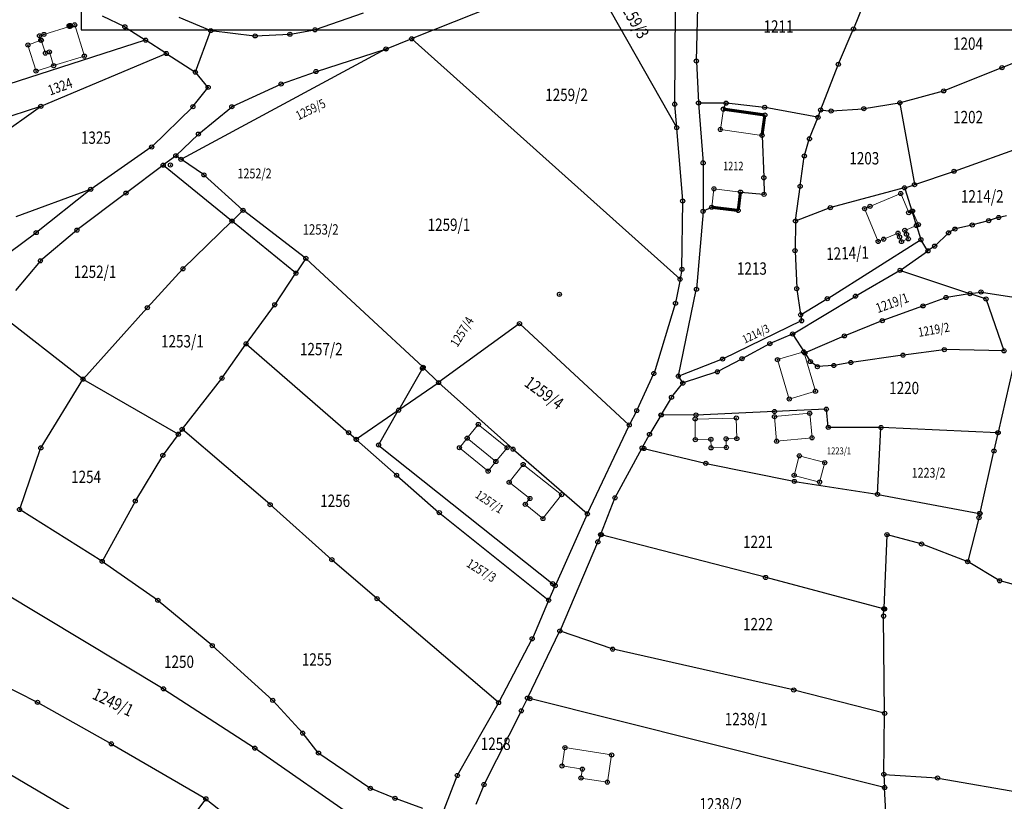
# Model space of a CAD drawing. Units: millimetres. Extents: x 7529400 to 7533157, y 4823049 to 4827451.
# Drawn here: x 7529765 to 7530005, y 4824345 to 4824535 of the extents above; entities that cross this region are included whole.
import ezdxf
from ezdxf.enums import TextEntityAlignment as Align

# ---------------------------------------------------------------- set-up
doc = ezdxf.new("R2010")
doc.units = ezdxf.units.MM
doc.header["$PDMODE"] = 32
doc.header["$PDSIZE"] = -0.1
for name, color, linetype in [('01_Parcele granice', 254, 'Continuous'), ('02_Broj parcele', 254, 'Continuous'), ('04_Katastarske_tacke', 1, 'Continuous')]:
    doc.layers.add(name, color=color, linetype=linetype)
doc.layers.add('06_Objekti_pl', color=150, linetype='Continuous', lineweight=5)
doc.layers.add('SKICE A3', color=6, linetype='Continuous', lineweight=30)
doc.styles.add('MAPSOFT18', font='MAPC104.SHX')

# ---------------------------------------------------------------- blocks, each defined once
blk = doc.blocks.new('T1')
at = {"linetype": 'Continuous'}
blk.add_point((0, 0), dxfattribs=at)
blk.add_attdef('OZN-TAC', (0, 0), '', height=5)

msp = doc.modelspace()

# ---------------------------------------------------------------- linework, layer by layer
at = {"layer": '01_Parcele granice', "linetype": 'Continuous'}
for p, q in [((7529902.86, 4824547.21), (7529924.88, 4824508.46)), ((7529885.86, 4824540.11), (7529860.61, 4824530.02)), ((7529924.45, 4824514.19), (7529924.6, 4824537.36)), ((7529929.71, 4824524.69, 9.53), (7529930.1, 4824537.56, 990.47)), ((7529967.95, 4824532.47), (7529970.3, 4824538.03)), ((7529785.23, 4824535.59), (7529790.66, 4824532.94)), ((7529811.54, 4824532.02), (7529803.96, 4824535.16)), ((7529837.11, 4824532.19), (7529848.79, 4824536.27)), ((7529790.88, 4824532.82), (7529795.7, 4824529.71)), ((7529807.96, 4824521.98), (7529811.62, 4824531.85)), ((7529811.78, 4824531.96), (7529822.32, 4824530.68)), ((7529831.01, 4824531.09), (7529836.87, 4824532.13)), ((7529964.28, 4824523.89), (7529967.85, 4824532.24)), ((7529795.69, 4824529.6), (7529756.9, 4824517.16)), ((7529800.74, 4824526.46), (7529795.92, 4824529.57)), ((7529822.56, 4824530.68), (7529830.77, 4824531.06)), ((7529854.39, 4824527.53), (7529860.37, 4824529.92)), ((7529925.66, 4824471.63), (7529860.58, 4824529.89)), ((7530020.31, 4824529.37), (7530004.13, 4824522.99)), ((7529854.16, 4824527.42), (7529804.53, 4824500.74)), ((7529837.37, 4824522.05), (7529854.15, 4824527.44)), ((7529800.73, 4824526.34), (7529770.47, 4824513.6)), ((7529800.96, 4824526.32), (7529807.81, 4824521.93)), ((7529929.72, 4824524.45), (7529930.23, 4824514.46)), ((7529959.98, 4824512.79), (7529964.18, 4824523.66)), ((7530003.89, 4824522.89), (7529989.96, 4824517.35)), ((7529810.95, 4824518.25), (7529808, 4824521.76)), ((7529828.88, 4824519.03), (7529837.13, 4824521.97)), ((7529807.4, 4824513.58), (7529810.95, 4824518.05)), ((7529816.88, 4824513.5), (7529828.65, 4824518.94)), ((7529989.72, 4824517.27), (7529979.29, 4824514.43)), ((7529755.94, 4824503.38), (7529770.25, 4824513.48)), ((7529770.23, 4824513.51), (7529758.88, 4824509.83)), ((7529797.39, 4824503.76), (7529807.23, 4824513.39)), ((7529808.75, 4824506.89), (7529816.67, 4824513.37)), ((7529924.93, 4824508.47), (7529924.46, 4824513.95)), ((7529930.25, 4824514.22), (7529931.34, 4824499.93)), ((7529936.82, 4824514.33), (7529930.36, 4824514.34)), ((7529936.32, 4824512.99), (7529936.89, 4824514.22)), ((7529946.2, 4824513.31), (7529937.06, 4824514.32)), ((7529959.16, 4824510.91), (7529946.44, 4824513.28)), ((7529960.05, 4824512.66), (7529962.35, 4824512.43)), ((7529962.59, 4824512.43), (7529970.3, 4824512.96)), ((7529970.54, 4824512.99), (7529979.05, 4824514.38)), ((7529979.19, 4824514.28), (7529982.72, 4824494.64)), ((7529957.25, 4824505.78), (7529959.23, 4824510.77)), ((7529959.32, 4824511.01), (7529959.89, 4824512.55)), ((7529926.38, 4824490.66), (7529924.95, 4824508.23)), ((7529803.25, 4824501.63), (7529808.56, 4824506.72)), ((7529945.67, 4824506.37), (7529946.09, 4824496.31)), ((7529956.01, 4824501.62), (7529957.16, 4824505.54)), ((7529797.2, 4824503.6), (7529782.57, 4824493.45)), ((7529992.48, 4824497.82), (7530013.3, 4824505.3)), ((7529803.06, 4824501.47), (7529800.19, 4824499.31)), ((7529804.32, 4824500.75), (7529803.26, 4824501.47)), ((7529954.97, 4824494.21), (7529955.95, 4824501.38)), ((7529799.99, 4824499.17), (7529791.15, 4824492.54)), ((7529816.71, 4824485.75), (7529800.19, 4824499.16)), ((7529809.89, 4824496.96), (7529804.52, 4824500.61)), ((7529931.35, 4824499.69), (7529931.34, 4824488.16)), ((7529819.4, 4824488.36), (7529810.08, 4824496.81)), ((7529946.1, 4824496.07), (7529946.16, 4824492.29)), ((7529982.86, 4824494.56), (7529992.24, 4824497.74)), ((7529953.84, 4824485.81), (7529954.93, 4824493.97)), ((7529980.19, 4824493.71), (7529962.39, 4824488.95)), ((7529980.35, 4824493.62), (7529982.08, 4824488.15)), ((7529980.43, 4824493.78), (7529982.62, 4824494.48)), ((7529782.35, 4824493.34), (7529764.27, 4824486.67)), ((7529769.32, 4824482.95), (7529782.37, 4824493.3)), ((7529790.95, 4824492.39), (7529779.21, 4824483.55)), ((7529940.55, 4824492.7), (7529946.04, 4824492.18)), ((7529926.2, 4824474.06), (7529926.39, 4824490.42)), ((7529933.32, 4824488.98), (7529931.45, 4824488.09)), ((7529962.15, 4824488.88), (7529953.94, 4824485.73)), ((7529819.4, 4824488.19), (7529816.9, 4824485.76)), ((7529834.67, 4824476.68), (7529819.59, 4824488.2)), ((7529931.33, 4824487.92), (7529929.74, 4824469.21)), ((7529982.16, 4824487.91), (7529983.17, 4824484.71)), ((7530003.09, 4824486.5), (7530000.91, 4824485.81)), ((7530005.14, 4824486.9), (7530003.33, 4824486.56)), ((7529816.72, 4824485.58), (7529804.97, 4824474.15)), ((7529832.26, 4824473.09), (7529816.91, 4824485.59)), ((7529953.82, 4824485.57), (7529953.69, 4824478.58)), ((7529983.25, 4824484.47), (7529984.26, 4824481.27)), ((7529996.65, 4824484.69), (7529992.69, 4824483.75)), ((7530000.67, 4824485.74), (7529996.89, 4824484.75)), ((7529762.82, 4824478.08), (7529769.12, 4824482.8)), ((7529779.01, 4824483.39), (7529770.34, 4824476.09)), ((7529990.91, 4824482.72), (7529987.74, 4824479.67)), ((7529992.46, 4824483.66), (7529991.11, 4824482.87)), ((7529961.65, 4824466.88), (7529984.19, 4824481.08)), ((7529985.93, 4824478.53), (7529984.37, 4824481.04)), ((7529987.55, 4824479.51), (7529986.1, 4824478.49)), ((7529953.7, 4824478.34), (7529954.1, 4824469.36)), ((7529979.33, 4824473.75), (7529985.9, 4824478.35)), ((7529770.16, 4824475.91), (7529764.16, 4824468.77)), ((7529834.7, 4824476.5), (7529832.43, 4824473.11)), ((7529834.86, 4824476.51), (7529863.2, 4824450.2)), ((7529804.8, 4824473.97), (7529796.3, 4824464.69)), ((7529827.28, 4824465.42), (7529832.29, 4824472.91)), ((7529926.18, 4824473.82), (7529925.77, 4824471.67)), ((7529968.51, 4824467.47), (7529979.12, 4824473.62)), ((7529979.35, 4824473.64), (7529996.13, 4824468.05)), ((7529925.73, 4824471.43), (7529924.65, 4824465.78)), ((7529925.34, 4824448.09), (7529929.7, 4824468.97)), ((7529953.22, 4824458.28), (7529968.29, 4824467.35)), ((7529954.13, 4824469.12), (7529955.05, 4824462.99)), ((7529996.13, 4824467.99), (7529990.52, 4824467.1)), ((7529996.37, 4824468.03), (7529998.79, 4824468.42)), ((7529999.99, 4824466.77), (7529996.37, 4824467.97)), ((7529999.03, 4824468.42), (7530019.05, 4824465.28)), ((7529820.31, 4824455.93), (7529827.14, 4824465.22)), ((7529924.59, 4824465.54), (7529919.41, 4824448.74)), ((7529955.18, 4824462.94), (7529961.43, 4824466.74)), ((7529984.68, 4824465), (7529975.02, 4824461.51)), ((7529990.28, 4824467.04), (7529984.92, 4824465.08)), ((7530000.15, 4824466.61), (7530004.47, 4824454.24)), ((7529780.5, 4824447.32), (7529760.03, 4824463.2)), ((7529796.14, 4824464.51), (7529780.68, 4824447.33)), ((7529955.09, 4824462.75), (7529955.27, 4824461.55)), ((7529886.62, 4824460.66), (7529867.14, 4824446.48)), ((7529913.3, 4824436.17), (7529886.81, 4824460.65)), ((7529955.18, 4824461.38), (7529936.19, 4824452.17)), ((7529974.78, 4824461.42), (7529965.82, 4824457.8)), ((7529952.99, 4824458.17), (7529947.69, 4824455.91)), ((7529953.18, 4824458.11), (7529956, 4824453.73)), ((7529965.59, 4824457.7), (7529956.18, 4824453.67)), ((7529814.46, 4824447.59), (7529820.17, 4824455.73)), ((7529820.33, 4824455.75), (7529845.07, 4824434.3)), ((7529947.46, 4824455.8), (7529940.92, 4824452.26)), ((7529956.14, 4824453.51), (7529957.35, 4824451.63)), ((7529979.83, 4824453.05), (7529967.39, 4824451.32)), ((7529989.87, 4824454.4), (7529980.07, 4824453.09)), ((7530004.39, 4824454.12), (7529990.11, 4824454.42)), ((7530007.5, 4824453.81), (7530003.1, 4824434.34)), ((7529935.96, 4824452.08), (7529925.43, 4824448.01)), ((7529940.7, 4824452.14), (7529934.93, 4824449.09)), ((7529959.04, 4824450.36), (7529957.52, 4824451.45)), ((7529963, 4824450.55), (7529959.26, 4824450.3)), ((7529967.15, 4824451.28), (7529963.24, 4824450.58)), ((7529863.23, 4824450), (7529857.37, 4824439.81)), ((7529866.95, 4824446.5), (7529863.38, 4824450.02)), ((7529919.32, 4824448.51), (7529915.26, 4824439.72)), ((7529934.7, 4824448.99), (7529926.53, 4824446.32)), ((7529770.41, 4824430.65), (7529780.53, 4824447.13)), ((7529780.71, 4824447.18), (7529803.66, 4824433.92)), ((7529804.78, 4824435.16), (7529814.31, 4824447.39)), ((7529857.41, 4824439.77), (7529866.94, 4824446.34)), ((7529867.13, 4824446.33), (7529885.06, 4824430.3)), ((7529923.73, 4824442.93), (7529926.33, 4824446.18)), ((7529925.38, 4824447.87), (7529926.34, 4824446.38)), ((7529923.59, 4824442.72), (7529921.18, 4824438.66)), ((7529857.21, 4824439.63), (7529847.1, 4824432.66)), ((7529852.51, 4824431.34), (7529857.25, 4824439.59)), ((7529915.15, 4824439.5), (7529913.45, 4824436.2)), ((7529921.06, 4824438.44), (7529918.38, 4824433.92)), ((7529929.51, 4824438.52), (7529921.24, 4824438.55)), ((7529948.59, 4824439.38), (7529929.75, 4824438.53)), ((7529961.2, 4824439.94), (7529948.83, 4824439.4)), ((7529961.77, 4824435.63), (7529961.33, 4824439.83)), ((7529803.7, 4824433.76), (7529800.07, 4824428.84)), ((7529804.62, 4824434.96), (7529803.85, 4824433.96)), ((7529826.01, 4824416.82), (7529804.79, 4824434.98)), ((7529846.91, 4824432.67), (7529845.25, 4824434.14)), ((7529903.27, 4824414.61), (7529913.34, 4824435.98)), ((7529918.26, 4824433.7), (7529916.57, 4824430.61)), ((7529974.46, 4824435.49), (7529961.9, 4824435.51)), ((7529973.76, 4824419.37), (7529974.57, 4824435.37)), ((7530002.95, 4824434.23), (7529974.7, 4824435.48)), ((7530002.1, 4824429.9), (7530003.04, 4824434.1)), ((7529847.09, 4824432.51), (7529856.74, 4824423.97)), ((7529765.21, 4824415.68), (7529770.3, 4824430.42)), ((7529852.55, 4824431.15), (7529895.29, 4824397.13)), ((7529885.24, 4824430.14), (7529903.13, 4824414.58)), ((7529909.98, 4824418.51), (7529916.45, 4824430.39)), ((7529916.63, 4824430.47), (7529931.88, 4824426.82)), ((7529998.69, 4824414.72), (7530002.04, 4824429.66)), ((7529799.94, 4824428.63), (7529793.36, 4824417.72)), ((7529932.12, 4824426.76), (7529953.42, 4824422.42)), ((7529856.92, 4824423.81), (7529867.13, 4824414.87)), ((7529953.66, 4824422.37), (7529973.63, 4824419.27)), ((7529793.24, 4824417.5), (7529785.32, 4824403.05)), ((7529906.5, 4824409.59), (7529909.87, 4824418.28)), ((7529973.87, 4824419.23), (7529998.54, 4824414.62)), ((7529785.15, 4824403.01), (7529765.28, 4824415.49)), ((7529841, 4824403.44), (7529826.19, 4824416.66)), ((7529867.32, 4824414.71), (7529893.71, 4824393.6)), ((7529998.63, 4824414.48), (7529998.46, 4824413.71)), ((7529903.17, 4824414.39), (7529895.44, 4824397.16)), ((7529998.4, 4824413.47, -0.1), (7529995.69, 4824402.99, -8.7)), ((7529905.71, 4824407.58), (7529896.57, 4824386.13)), ((7529906.4, 4824409.35), (7529905.81, 4824407.81)), ((7529946.41, 4824399.08), (7529906.57, 4824409.44)), ((7529976.03, 4824409.33, -0.6), (7529975.3, 4824391.55, 0)), ((7529984.33, 4824407.22, -0.01), (7529976.16, 4824409.42, -0.59)), ((7529995.54, 4824402.91, -8.71), (7529984.57, 4824407.15, -0.09)), ((7529798.68, 4824393.55), (7529785.36, 4824402.87)), ((7529852, 4824393.96), (7529841.18, 4824403.28)), ((7530003.32, 4824398.3, -7.62), (7529995.77, 4824402.81, -8.78)), ((7529975.17, 4824391.46), (7529946.65, 4824399.02)), ((7530008.55, 4824396.84, -6.82), (7530003.55, 4824398.21, -7.58)), ((7529761.04, 4824395.54), (7529800.05, 4824372.04)), ((7529895.34, 4824396.94), (7529893.86, 4824393.63)), ((7529811.91, 4824382.55), (7529798.88, 4824393.4)), ((7529881.53, 4824368.71), (7529852.19, 4824393.8)), ((7529893.76, 4824393.41), (7529889.85, 4824384.25)), ((7529975.22, 4824389.77, 0.37), (7529975.29, 4824391.31, 0.03)), ((7529975.48, 4824366.14, 2.29), (7529975.22, 4824389.53, 0.41)), ((7529888.72, 4824369.84), (7529896.47, 4824385.91)), ((7529909.24, 4824381.66), (7529896.64, 4824385.98)), ((7529798.83, 4824329.96, 1000), (7529705.75, 4824384.7, 1000)), ((7529739.85, 4824383.58), (7529769.43, 4824368.75)), ((7529889.74, 4824384.03), (7529881.69, 4824368.74)), ((7529826.63, 4824369.25), (7529812.1, 4824382.39)), ((7529953.27, 4824371.73, 0.6), (7529909.48, 4824381.59, 0)), ((7529800.26, 4824371.91), (7529822.26, 4824357.63)), ((7529975.36, 4824366.05, 2.29), (7529953.51, 4824371.67, 0.61)), ((7529833.94, 4824361.29), (7529826.8, 4824369.08)), ((7529887.22, 4824366.74), (7529888.62, 4824369.62)), ((7529975.34, 4824348.02), (7529888.79, 4824369.7)), ((7529769.65, 4824368.63), (7529787.37, 4824358.67)), ((7529871.67, 4824351.03), (7529881.57, 4824368.52)), ((7529887.11, 4824366.52), (7529878.13, 4824348.82)), ((7529975.28, 4824351.29, -7.32), (7529975.48, 4824365.9, 2.22)), ((7529837.76, 4824356.46), (7529834.1, 4824361.1)), ((7529787.59, 4824358.55), (7529810.36, 4824345.31)), ((7529847.83, 4824339.83), (7529822.46, 4824357.49)), ((7529850.36, 4824347.87), (7529837.94, 4824356.29)), ((7529868.41, 4824342.62), (7529871.56, 4824350.8)), ((7529975.29, 4824351.05, -7.11), (7529975.45, 4824348.11, -0.29)), ((7529975.4, 4824351.16, -7.39), (7529988.22, 4824350.31, -6.51)), ((7529988.46, 4824350.28, -6.49), (7530009.99, 4824346.57, -4.61)), ((7529856.31, 4824345.4), (7529850.58, 4824347.75)), ((7529878.02, 4824348.59), (7529876.11, 4824343.88)), ((7529976.73, 4824325.3, -7.16), (7529975.47, 4824347.87, -0.04)), ((7529810.39, 4824345.15, 6.51), (7529799.02, 4824330, 993.49)), ((7529810.57, 4824345.17), (7529815.53, 4824341.2)), ((7529863.18, 4824342.86), (7529856.55, 4824345.31))]:
    msp.add_line(p, q, dxfattribs=at)
at = {"layer": '01_Parcele granice', "linetype": 'Continuous', "const_width": 0.75}
for points in [[(7529946.24, 4824511.46), (7529936.39, 4824512.86)], [(7529945.68, 4824506.61), (7529946.34, 4824511.32)], [(7529939.9, 4824488.36), (7529940.41, 4824492.59)], [(7529933.55, 4824489.01), (7529939.76, 4824488.26)]]:
    msp.add_lwpolyline(points, dxfattribs=at)
at = {"layer": '06_Objekti_pl'}
for points in [[(7529770.35, 4824529.6), (7529770.02, 4824530.7), (7529771.09, 4824531.03), (7529777.3, 4824532.96), (7529777.24, 4824533.15), (7529777.48, 4824533.22), (7529777.54, 4824533.03), (7529778.57, 4824533.35), (7529780.92, 4824525.76), (7529773.45, 4824523.44), (7529772.41, 4824526.78)], [(7529773.45, 4824523.44), (7529769.18, 4824522.12), (7529767.2, 4824528.45), (7529770.35, 4824529.6), (7529770.46, 4824529.63), (7529771.45, 4824526.48), (7529772.41, 4824526.78)], [(7529983.21, 4824484.59), (7529980.38, 4824483.41), (7529980.79, 4824482.46), (7529981.24, 4824481.34), (7529979.58, 4824480.68), (7529979.11, 4824481.8), (7529978.73, 4824482.72), (7529975.24, 4824481.27), (7529973.9, 4824480.71), (7529970.61, 4824488.69), (7529971.92, 4824489.24), (7529979.39, 4824492.36), (7529981.33, 4824487.71), (7529982.12, 4824488.03)], [(7529880.97, 4824427.22), (7529879.08, 4824424.89), (7529872.1, 4824430.57), (7529873.99, 4824432.9)]]:
    msp.add_lwpolyline(points, dxfattribs=at)
for points in [[(7529945.66, 4824506.49), (7529935.56, 4824507.93), (7529936.27, 4824512.88), (7529946.36, 4824511.44)], [(7529933.98, 4824493.5), (7529940.43, 4824492.71), (7529939.88, 4824488.24), (7529933.43, 4824489.03)], [(7529982.26, 4824488.09), (7529983.68, 4824484.79), (7529983.21, 4824484.59), (7529982.12, 4824488.03)], [(7529952.29, 4824442.41), (7529949.43, 4824451.99), (7529955.8, 4824453.89), (7529958.66, 4824444.31)], [(7529957.83, 4824432.98), (7529949.23, 4824432.16), (7529948.7, 4824438.14), (7529957.26, 4824438.95)], [(7529876.7, 4824436.24), (7529883.69, 4824430.57), (7529880.97, 4824427.22), (7529873.99, 4824432.9)], [(7529929.42, 4824437.55), (7529939.42, 4824437.8), (7529939.54, 4824432.8), (7529936.94, 4824432.74), (7529936.99, 4824430.64), (7529933.29, 4824430.54), (7529933.24, 4824432.64), (7529929.45, 4824432.55)], [(7529892.4, 4824413.36), (7529888.12, 4824416.82), (7529889.24, 4824418.24), (7529884.21, 4824422.19), (7529887.61, 4824426.51), (7529896.96, 4824419.16)], [(7529959.66, 4824422.22), (7529953.48, 4824423.86), (7529954.73, 4824428.6), (7529960.92, 4824426.96)], [(7529909.11, 4824355.91), (7529908.08, 4824349.29), (7529901.66, 4824350.29), (7529902, 4824352.46), (7529897.06, 4824353.23), (7529897.75, 4824357.68)]]:
    msp.add_lwpolyline(points, close=True, dxfattribs=at)
at = {"layer": 'SKICE A3', "ltscale": 0.25}
msp.add_lwpolyline([(7530200.16, 4824532.12), (7530200.16, 4824829.12), (7529780.16, 4824829.12), (7529780.16, 4824532.12)], close=True, dxfattribs=at)

# ---------------------------------------------------------------- block references
at = {"layer": '04_Katastarske_tacke'}
for p in [(7529777.24, 4824533.15), (7529777.3, 4824532.96), (7529777.48, 4824533.22), (7529777.54, 4824533.03), (7529778.57, 4824533.35), (7529790.77, 4824532.89), (7529811.66, 4824531.97), (7529836.99, 4824532.15), (7529967.9, 4824532.35), (7529770.02, 4824530.7), (7529770.35, 4824529.6), (7529770.46, 4824529.63), (7529771.09, 4824531.03), (7529795.81, 4824529.64), (7529822.44, 4824530.67), (7529830.89, 4824531.07), (7529860.49, 4824529.97), (7529860.49, 4824529.97), (7529767.2, 4824528.45), (7529771.45, 4824526.48), (7529772.41, 4824526.78), (7529854.26, 4824527.51), (7529854.27, 4824527.48), (7529854.27, 4824527.48), (7529780.92, 4824525.76), (7529800.85, 4824526.39), (7529929.71, 4824524.57), (7529769.18, 4824522.12), (7529773.45, 4824523.44), (7529807.92, 4824521.86), (7529837.25, 4824522.01), (7529837.25, 4824522.01), (7529964.23, 4824523.78), (7530004.01, 4824522.94), (7529811.03, 4824518.15), (7529828.76, 4824518.99), (7529828.76, 4824518.99), (7529989.84, 4824517.3), (7529770.35, 4824513.55), (7529807.32, 4824513.48), (7529816.77, 4824513.45), (7529816.77, 4824513.45), (7529924.45, 4824514.07), (7529930.24, 4824514.34), (7529936.27, 4824512.88), (7529936.94, 4824514.33), (7529946.32, 4824513.3), (7529959.93, 4824512.67), (7529962.47, 4824512.42), (7529970.42, 4824512.97), (7529979.17, 4824514.4), (7529946.36, 4824511.44), (7529959.28, 4824510.89), (7529924.94, 4824508.35), (7529935.56, 4824507.93), (7529808.65, 4824506.81), (7529808.65, 4824506.81), (7529945.66, 4824506.49), (7529957.2, 4824505.66), (7529797.3, 4824503.67), (7529803.16, 4824501.54), (7529803.16, 4824501.54), (7529804.42, 4824500.68), (7529955.97, 4824501.5), (7529800.09, 4824499.24), (7529800.09, 4824499.24), (7529801.84, 4824499.29), (7529931.35, 4824499.81), (7529992.36, 4824497.78), (7529809.99, 4824496.89), (7529946.1, 4824496.19), (7529782.47, 4824493.38), (7529933.98, 4824493.5), (7529954.95, 4824494.09), (7529980.31, 4824493.74), (7529982.74, 4824494.52), (7529791.05, 4824492.47), (7529791.05, 4824492.47), (7529926.39, 4824490.54), (7529940.43, 4824492.71), (7529946.16, 4824492.17), (7529979.39, 4824492.36), (7529819.49, 4824488.28), (7529933.43, 4824489.03), (7529939.88, 4824488.24), (7529962.27, 4824488.92), (7529970.61, 4824488.69), (7529971.92, 4824489.24), (7529931.34, 4824488.04), (7529981.33, 4824487.71), (7529982.12, 4824488.03), (7529982.26, 4824488.09), (7530000.79, 4824485.77), (7530003.21, 4824486.54), (7529779.11, 4824483.47), (7529779.11, 4824483.47), (7529816.81, 4824485.67), (7529953.82, 4824485.69), (7529980.38, 4824483.41), (7529983.21, 4824484.59), (7529983.68, 4824484.79), (7529992.57, 4824483.72), (7529996.77, 4824484.72), (7529769.22, 4824482.87), (7529975.24, 4824481.27), (7529978.73, 4824482.72), (7529979.11, 4824481.8), (7529980.79, 4824482.46), (7529981.24, 4824481.34), (7529984.3, 4824481.15), (7529991, 4824482.81), (7529973.9, 4824480.71), (7529979.58, 4824480.68), (7529987.65, 4824479.58), (7529834.77, 4824476.6), (7529953.69, 4824478.46), (7529986, 4824478.42), (7529770.24, 4824476.01), (7529770.24, 4824476.01), (7529804.88, 4824474.06), (7529926.2, 4824473.94), (7529832.36, 4824473.01), (7529925.75, 4824471.55), (7529979.23, 4824473.68), (7529929.73, 4824469.09), (7529954.11, 4824469.24), (7529896.41, 4824467.85), (7529961.54, 4824466.81), (7529968.4, 4824467.41), (7529990.4, 4824467.08), (7529996.25, 4824468.01), (7529998.91, 4824468.44), (7530000.11, 4824466.73), (7529796.22, 4824464.6), (7529827.21, 4824465.32), (7529924.63, 4824465.66), (7529984.8, 4824465.04), (7529955.07, 4824462.87), (7529886.72, 4824460.73), (7529955.29, 4824461.43), (7529974.9, 4824461.47), (7529953.11, 4824458.22), (7529965.7, 4824457.75), (7529820.24, 4824455.83), (7529947.57, 4824455.86), (7529955.8, 4824453.89), (7529956.07, 4824453.62), (7529979.95, 4824453.07), (7529989.99, 4824454.42), (7530004.51, 4824454.12), (7529863.14, 4824449.86), (7529863.29, 4824450.11), (7529936.08, 4824452.12), (7529940.81, 4824452.2), (7529949.43, 4824451.99), (7529957.42, 4824451.52), (7529959.14, 4824450.29), (7529963.12, 4824450.56), (7529967.27, 4824451.3), (7529814.39, 4824447.49), (7529919.37, 4824448.62), (7529925.31, 4824447.97), (7529934.82, 4824449.03), (7529780.6, 4824447.24), (7529867.04, 4824446.41), (7529926.41, 4824446.28), (7529923.65, 4824442.83), (7529958.66, 4824444.31), (7529952.29, 4824442.41), (7529857.31, 4824439.7), (7529915.21, 4824439.61), (7529921.12, 4824438.55), (7529921.18, 4824438.55), (7529929.63, 4824438.52), (7529948.7, 4824438.14), (7529948.71, 4824439.39), (7529957.26, 4824438.95), (7529961.32, 4824439.95), (7529876.7, 4824436.24), (7529913.39, 4824436.09), (7529929.42, 4824437.55), (7529939.42, 4824437.8), (7529961.78, 4824435.51), (7529974.58, 4824435.49), (7529803.77, 4824433.86), (7529804.7, 4824435.06), (7529845.16, 4824434.22), (7529918.32, 4824433.81), (7530003, 4824434.22), (7530003.07, 4824434.22), (7529847, 4824432.59), (7529847.03, 4824432.61), (7529852.45, 4824431.23), (7529873.99, 4824432.9), (7529929.45, 4824432.55), (7529933.24, 4824432.64), (7529936.94, 4824432.74), (7529939.54, 4824432.8), (7529949.23, 4824432.16), (7529957.83, 4824432.98), (7529770.34, 4824430.54), (7529800, 4824428.74), (7529872.1, 4824430.57), (7529883.69, 4824430.57), (7529885.15, 4824430.22), (7529916.51, 4824430.5), (7529916.96, 4824430.39), (7529933.29, 4824430.54), (7529936.99, 4824430.64), (7529954.73, 4824428.6), (7530002.07, 4824429.78), (7529880.97, 4824427.22), (7529887.61, 4824426.51), (7529932, 4824426.79), (7529960.92, 4824426.96), (7529856.83, 4824423.89), (7529879.08, 4824424.89), (7529953.48, 4824423.86), (7529884.21, 4824422.19), (7529953.54, 4824422.39), (7529959.66, 4824422.22), (7529896.96, 4824419.16), (7529973.75, 4824419.25), (7529793.3, 4824417.61), (7529826.1, 4824416.74), (7529888.12, 4824416.82), (7529889.24, 4824418.24), (7529909.92, 4824418.4), (7529765.17, 4824415.56), (7529867.22, 4824414.79), (7529903.22, 4824414.5), (7529998.6, 4824414.61), (7529998.66, 4824414.6), (7529892.4, 4824413.36), (7529998.43, 4824413.59), (7529906.45, 4824409.47), (7529906.6, 4824409.43), (7529976.04, 4824409.45, -0.6), (7529905.76, 4824407.69), (7529984.45, 4824407.19), (7529785.26, 4824402.94), (7529841.09, 4824403.36), (7529995.66, 4824402.87, -8.8), (7529894.76, 4824397.55), (7529946.53, 4824399.05), (7530003.43, 4824398.24, -7.6), (7529895.39, 4824397.05), (7529798.78, 4824393.48), (7529852.09, 4824393.88), (7529893.81, 4824393.52), (7529975.29, 4824391.43), (7529975.46, 4824391.39), (7529975.22, 4824389.65, 0.4), (7529896.52, 4824386.02), (7529889.8, 4824384.14), (7529812.01, 4824382.47), (7529909.36, 4824381.62), (7529800.16, 4824371.98), (7529953.39, 4824371.7, 0.6), (7529769.54, 4824368.69), (7529826.72, 4824369.17), (7529881.63, 4824368.63), (7529888.67, 4824369.73), (7529889.24, 4824369.59), (7529887.17, 4824366.63), (7529975.48, 4824366.02, 2.3), (7529834.02, 4824361.2), (7529787.48, 4824358.61), (7529822.36, 4824357.56), (7529897.75, 4824357.68), (7529837.84, 4824356.36), (7529909.11, 4824355.91, -7.2), (7529897.06, 4824353.23), (7529902, 4824352.46), (7529871.61, 4824350.92), (7529901.66, 4824350.29), (7529975.28, 4824351.17, -7.4), (7529988.34, 4824350.3, -6.5), (7529850.46, 4824347.8), (7529878.07, 4824348.71), (7529908.08, 4824349.29), (7529975.46, 4824347.99), (7529975.5, 4824347.98), (7529810.47, 4824345.25), (7529856.43, 4824345.35)]:
    msp.add_blockref('T1', p, dxfattribs=at)

# ---------------------------------------------------------------- texts
at = {"layer": '02_Broj parcele', "linetype": 'Continuous', "style": 'MAPSOFT18', "width": 0.8}
for s, height, rotation, p in [('1259/3', 3, 300, (7529914.49, 4824534.92)), ('1324', 2.5, 20, (7529775.02, 4824518.36)), ('1259/5', 2.2, 26, (7529835.92, 4824512.81)), ('1214/1', 3, 2, (7529966.46, 4824477.87)), ('1219/1', 2.375, 20, (7529977.3, 4824465.79)), ('1257/4', 2.25, 58, (7529872.72, 4824458.76)), ('1214/3', 2, 26, (7529944.17, 4824458.26)), ('1219/2', 2.225, 10, (7529987.43, 4824459.27)), ('1259/4', 3, 324, (7529892.7, 4824443.93)), ('1257/1', 2.15, 326, (7529879.43, 4824417.45)), ('1257/3', 2.225, 328, (7529877.46, 4824400.75)), ('1249/1', 3, 334, (7529787.93, 4824368.75))]:
    msp.add_text(s, height=height, rotation=rotation, dxfattribs=at).set_placement(p, align=Align.MIDDLE_CENTER)
for s, height, p in [('1211', 3, (7529949.68, 4824532.96)), ('1204', 3, (7529995.75, 4824528.79)), ('1259/2', 3, (7529898.15, 4824516.35)), ('1202', 3, (7529995.77, 4824510.94)), ('1325', 3, (7529783.73, 4824505.94)), ('1203', 3, (7529970.54, 4824500.93)), ('1252/2', 2.4, (7529822.3, 4824497.24)), ('1212', 2.05, (7529938.68, 4824499.06)), ('1214/2', 3, (7529999.21, 4824491.68)), ('1259/1', 3, (7529869.56, 4824484.77)), ('1253/2', 2.525, (7529838.37, 4824483.63)), ('1252/1', 3, (7529783.52, 4824473.34)), ('1213', 3, (7529943.21, 4824474.13)), ('1253/1', 3, (7529804.76, 4824456.45)), ('1257/2', 3, (7529838.52, 4824454.55)), ('1220', 3, (7529980.22, 4824445.1)), ('1223/1', 1.7, (7529964.37, 4824429.81)), ('1254', 3, (7529781.34, 4824423.5)), ('1223/2', 2.375, (7529986.18, 4824424.49)), ('1256', 3, (7529841.9, 4824417.68)), ('1221', 3, (7529944.7, 4824407.69)), ('1222', 3, (7529944.7, 4824387.69)), ('1250', 3, (7529803.94, 4824378.56)), ('1255', 3, (7529837.44, 4824379.11)), ('1238/1', 3, (7529941.81, 4824364.62)), ('1258', 3, (7529880.93, 4824358.62)), ('1238/2', 3, (7529935.65, 4824343.92))]:
    msp.add_text(s, height=height, dxfattribs=at).set_placement(p, align=Align.MIDDLE_CENTER)

doc.saveas('drawing.dxf')
